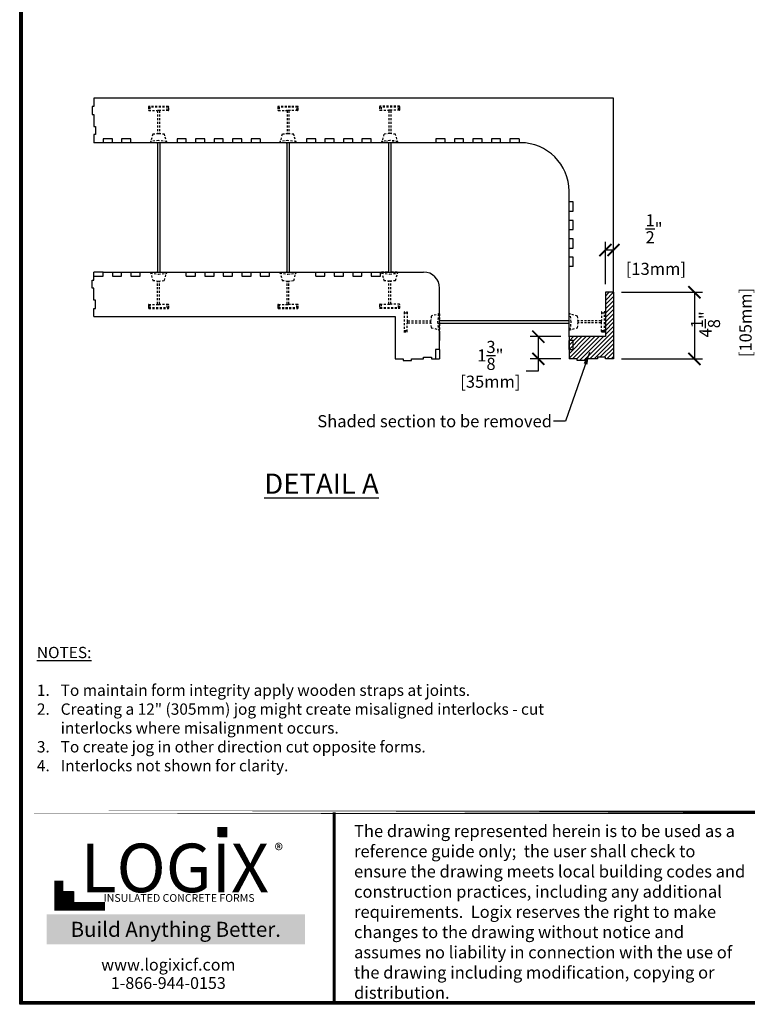
# Model space of a CAD drawing. Units: inches. Extents: x 27 to 113, y -1 to 111.
# Drawn here: x 27 to 72, y -1 to 60 of the extents above; entities that cross this region are included whole.
import ezdxf

# ---------------------------------------------------------------- set-up
doc = ezdxf.new("R2010")
doc.units = ezdxf.units.IN
doc.header["$MEASUREMENT"] = 0
doc.linetypes.add('HIDDEN2', pattern=[0.1875, 0.125, -0.0625])
for name, color, linetype in [('Block', 1, 'Continuous'), ('Dim', 7, 'Continuous'), ('Text', 7, 'Continuous'), ('Title Block', 7, 'Continuous'), ('Web', 6, 'Continuous')]:
    doc.layers.add(name, color=color, linetype=linetype)
doc.styles.add('Logix', font='romans.shx')
doc.styles.get("Standard").update_dxf_attribs({"font": 'sanss___.ttf'})
doc.styles.add('TITLE', font='arial.ttf')
doc.dimstyles.new('FBR', dxfattribs={"dimtxt": 0.75, "dimasz": 0.75, "dimexe": 0.5, "dimexo": 0.5, "dimgap": 0.09, "dimtad": 0, "dimtoh": 1, "dimdec": 4, "dimzin": 0, "dimdsep": 46, "dimlunit": 5, "dimtxsty": 'Logix', "dimblk": 'ARCHTICK', "dimcen": 0.5, "dimadec": 0, "dimazin": 0, "dimtfac": 1, "dimtdec": 4, "dimtofl": 0, "dimtmove": 0, "dimatfit": 3, "dimfxl": 0.18, "dimtolj": 1, "dimtzin": 0, "dimarcsym": 0})

# ---------------------------------------------------------------- blocks, each defined once
blk = doc.blocks.new('_ArchTick')
at = {"color": 0, "linetype": 'ByBlock', "const_width": 0.15}
blk.add_lwpolyline([(-0.5, -0.5), (0.5, 0.5)], dxfattribs=at)
blk = doc.blocks.new('*D9')
at = {"layer": 'DEFPOINTS', "color": 0, "transparency": 16777216}
for p in [(61.078, 40.639), (59.177, 39.264), (61.078, 39.264)]:
    blk.add_point(p, dxfattribs=at)
at = {"layer": 'Dim', "color": 0, "lineweight": -2, "transparency": 16777216}
for p, q in [((60.578, 40.639), (58.677, 40.639)), ((59.177, 40.639), (59.177, 39.264)), ((60.578, 39.264), (58.677, 39.264)), ((59.177, 39.264), (59.177, 38.514)), ((59.177, 38.514), (58.427, 38.514))]:
    blk.add_line(p, q, dxfattribs=at)
at = {"layer": 'Dim', "color": 0, "lineweight": -2, "transparency": 16777216, "xscale": 0.75, "yscale": 0.75, "zscale": 0.75}
for p, rotation in [((59.177, 40.639), 90), ((59.177, 39.264), 270)]:
    blk.add_blockref('_ArchTick', p, dxfattribs=dict(at, rotation=rotation))
at = {"layer": 'Dim', "color": 0, "transparency": 16777216, "char_height": 0.75, "attachment_point": 5, "style": 'Logix'}
for s, insert in [('\\A1;1{\\H1.000000x;\\S3/8;}"', (56.212, 39.479)), ('\\A1;[35mm]', (56.212, 37.852))]:
    blk.add_mtext(s, dxfattribs=dict(at, insert=insert))
blk = doc.blocks.new('*D10')
at = {"layer": 'DEFPOINTS', "color": 0, "transparency": 16777216}
for p in [(63.828, 43.389), (63.828, 39.264), (68.828, 39.264)]:
    blk.add_point(p, dxfattribs=at)
at = {"layer": 'Dim', "color": 0, "lineweight": -2, "transparency": 16777216}
for p, q in [((64.328, 43.389), (69.328, 43.389)), ((68.828, 43.389), (68.828, 39.264)), ((64.328, 39.264), (69.328, 39.264))]:
    blk.add_line(p, q, dxfattribs=at)
at = {"layer": 'Dim', "color": 0, "lineweight": -2, "transparency": 16777216, "xscale": 0.75, "yscale": 0.75, "zscale": 0.75}
for p, rotation in [((68.828, 43.389), 90), ((68.828, 39.264), 270)]:
    blk.add_blockref('_ArchTick', p, dxfattribs=dict(at, rotation=rotation))
at = {"layer": 'Dim', "color": 0, "transparency": 16777216, "insert": (70.49, 41.4), "char_height": 0.75, "attachment_point": 5, "rotation": 90, "style": 'Logix'}
blk.add_mtext('\\A1;4{\\H1.000000x;\\S1/8;}"\\P [105mm]', dxfattribs=at)
blk = doc.blocks.new('*D11')
at = {"layer": 'DEFPOINTS', "color": 0, "transparency": 16777216}
for p in [(63.328, 46.001), (63.328, 43.389), (63.828, 43.389)]:
    blk.add_point(p, dxfattribs=at)
at = {"layer": 'Dim', "color": 0, "lineweight": -2, "transparency": 16777216}
for p, q in [((63.328, 43.889), (63.328, 46.501)), ((63.828, 43.889), (63.828, 46.501)), ((63.828, 46.001), (63.328, 46.001))]:
    blk.add_line(p, q, dxfattribs=at)
at = {"layer": 'Dim', "color": 0, "lineweight": -2, "transparency": 16777216, "xscale": 0.75, "yscale": 0.75, "zscale": 0.75, "rotation": 180}
blk.add_blockref('_ArchTick', (63.328, 46.001), dxfattribs=at)
at = {"layer": 'Dim', "color": 0, "lineweight": -2, "transparency": 16777216, "xscale": 0.75, "yscale": 0.75, "zscale": 0.75}
blk.add_blockref('_ArchTick', (63.828, 46.001), dxfattribs=at)
at = {"layer": 'Dim', "color": 0, "transparency": 16777216, "insert": (66.332, 46.336), "char_height": 0.75, "attachment_point": 5, "style": 'Logix'}
blk.add_mtext('\\A1;{\\H1.000000x;\\S1/2;}"\\P [13mm]', dxfattribs=at)

msp = doc.modelspace()

# ---------------------------------------------------------------- hatches: boundary and pattern name
at = {"layer": 'Dim'}
h = msp.add_hatch(dxfattribs=at)
h.set_pattern_fill('ANSI31', color=256, scale=1.5, style=0)
h.set_pattern_definition([(45, (-99.08609, -40.2455), (-0.13258252, 0.13258252), [])])
h.paths.add_polyline_path([(63.82835, 43.38887), (63.32835, 43.38887), (63.32835, 40.63887), (61.07835, 40.63887), (61.07835, 39.26387), (61.32835, 39.26387), (61.57835, 39.26387), (61.57835, 39.16387), (62.07835, 39.16387), (62.07835, 39.26387), (62.82835, 39.26387), (62.82835, 39.36387), (63.32835, 39.36387), (63.32835, 39.26387), (63.82835, 39.26387)])
at = {"layer": 'Title Block', "true_color": 0xd60000}
for points in [[(39.96148, 9.66772), (39.96148, 10.2935), (39.33213, 10.29784), (39.33213, 9.67206)], [(30.45128, 5.6655), (30.45128, 6.30048), (29.81009, 6.30048), (29.81009, 5.6655)]]:
    msp.add_hatch(color=12, dxfattribs=at).paths.add_polyline_path(points)

# ---------------------------------------------------------------- linework, layer by layer
at = {"layer": 'Block'}
for p, q in [((31.70335, 54.88887), (31.60335, 54.88887)), ((31.60335, 54.88887), (31.60335, 54.38887)), ((63.82835, 55.38887), (31.70335, 55.38887)), ((31.70335, 55.38887), (31.70335, 54.88887)), ((63.82835, 43.38887), (63.82835, 55.38887)), ((31.60335, 54.38887), (31.70335, 54.38887)), ((31.70335, 54.38887), (31.70335, 53.63887)), ((31.70335, 53.63887), (31.80335, 53.63887)), ((31.80335, 53.63887), (31.80335, 53.13887)), ((31.80335, 53.13887), (31.70335, 53.13887)), ((31.70335, 53.13887), (31.70335, 52.63887)), ((32.27475, 52.63887), (31.70332, 52.63887)), ((32.84618, 52.88887), (32.27475, 52.88887)), ((32.27475, 52.88887), (32.27475, 52.63887)), ((58.07835, 52.63887), (32.27475, 52.63887)), ((32.84618, 52.63887), (32.84618, 52.88887)), ((33.41761, 52.63887), (32.84618, 52.63887)), ((33.98904, 52.88887), (33.41761, 52.88887)), ((33.41761, 52.88887), (33.41761, 52.63887)), ((33.98904, 52.63887), (33.98904, 52.88887)), ((36.84618, 52.63887), (33.98904, 52.63887)), ((37.41761, 52.88887), (36.84618, 52.88887)), ((36.84618, 52.88887), (36.84618, 52.63887)), ((37.41761, 52.63887), (37.41761, 52.88887)), ((37.98904, 52.63887), (37.41761, 52.63887)), ((38.56047, 52.88887), (37.98904, 52.88887)), ((37.98904, 52.88887), (37.98904, 52.63887)), ((38.56047, 52.63887), (38.56047, 52.88887)), ((39.1319, 52.63887), (38.56047, 52.63887)), ((39.70333, 52.88887), (39.1319, 52.88887)), ((39.1319, 52.88887), (39.1319, 52.63887)), ((39.70333, 52.63887), (39.70333, 52.88887)), ((40.27475, 52.63887), (39.70333, 52.63887)), ((40.84618, 52.88887), (40.27475, 52.88887)), ((40.27475, 52.88887), (40.27475, 52.63887)), ((40.84618, 52.63887), (40.84618, 52.88887)), ((41.41761, 52.63887), (40.84618, 52.63887)), ((41.98904, 52.88887), (41.41761, 52.88887)), ((41.41761, 52.88887), (41.41761, 52.63887)), ((41.98904, 52.88887), (41.98904, 52.63887)), ((44.84618, 52.63887), (41.98904, 52.63887)), ((45.41761, 52.88887), (44.84618, 52.88887)), ((44.84618, 52.88887), (44.84618, 52.63887)), ((45.41761, 52.63887), (45.41761, 52.88887)), ((45.98904, 52.63887), (45.41761, 52.63887)), ((46.56047, 52.88887), (45.98904, 52.88887)), ((45.98904, 52.88887), (45.98904, 52.63887)), ((46.56047, 52.63887), (46.56047, 52.88887)), ((47.1319, 52.63887), (46.56047, 52.63887)), ((47.70333, 52.88887), (47.1319, 52.88887)), ((47.1319, 52.88887), (47.1319, 52.63887)), ((47.70333, 52.63887), (47.70333, 52.88887)), ((48.27476, 52.63887), (47.70333, 52.63887)), ((48.84619, 52.88887), (48.27476, 52.88887)), ((48.27476, 52.88887), (48.27476, 52.63887)), ((48.84619, 52.63887), (48.84619, 52.88887)), ((49.41762, 52.63887), (48.84619, 52.63887)), ((52.84619, 52.63887), (49.98905, 52.63887)), ((53.41762, 52.88887), (52.84619, 52.88887)), ((52.84619, 52.88887), (52.84619, 52.63887)), ((53.41762, 52.63887), (53.41762, 52.88887)), ((53.98905, 52.63887), (53.41762, 52.63887)), ((54.56048, 52.88887), (53.98905, 52.88887)), ((53.98905, 52.88887), (53.98905, 52.63887)), ((54.56048, 52.63887), (54.56048, 52.88887)), ((55.1319, 52.63887), (54.56048, 52.63887)), ((55.70333, 52.88887), (55.1319, 52.88887)), ((55.1319, 52.88887), (55.1319, 52.63887)), ((55.70333, 52.63887), (55.70333, 52.88887)), ((56.27476, 52.63887), (55.70333, 52.63887)), ((56.84619, 52.88887), (56.27476, 52.88887)), ((56.27476, 52.88887), (56.27476, 52.63887)), ((56.84619, 52.63887), (56.84619, 52.88887)), ((57.41762, 52.63887), (56.84619, 52.63887)), ((57.98905, 52.88887), (57.41762, 52.88887)), ((57.41762, 52.88887), (57.41762, 52.63887)), ((57.98905, 52.88887), (57.98905, 52.63887)), ((58.07835, 52.63887), (57.98905, 52.63887)), ((63.82835, 43.38887), (63.82835, 52.63887)), ((61.07835, 40.63887), (61.07835, 49.63887)), ((61.07835, 48.97817), (61.07835, 49.54959)), ((61.32835, 48.97817), (61.07835, 48.97817)), ((61.32835, 48.40674), (61.32835, 48.97817)), ((61.07835, 47.83531), (61.07835, 48.40674)), ((61.07835, 48.40674), (61.32835, 48.40674)), ((61.32835, 47.83531), (61.07835, 47.83531)), ((61.32835, 47.26388), (61.32835, 47.83531)), ((61.07835, 46.69245), (61.07835, 47.26388)), ((61.07835, 47.26388), (61.32835, 47.26388)), ((61.32835, 46.69245), (61.07835, 46.69245)), ((61.32835, 46.12102), (61.32835, 46.69245)), ((61.07835, 45.54959), (61.07835, 46.12102)), ((61.07835, 46.12102), (61.32835, 46.12102)), ((61.32835, 45.54959), (61.07835, 45.54959)), ((61.32835, 44.97816), (61.32835, 45.54959)), ((31.7033, 44.38887), (31.7033, 44.63887)), ((32.27475, 44.63887), (31.70332, 44.63887)), ((32.27473, 44.38887), (32.27473, 44.63887)), ((32.27473, 44.63887), (32.84616, 44.63887)), ((32.84616, 44.63887), (32.84616, 44.38887)), ((32.84616, 44.63887), (52.07142, 44.63887)), ((33.41758, 44.38887), (33.41758, 44.63887)), ((33.41758, 44.63887), (33.98901, 44.63887)), ((33.98901, 44.63887), (33.98901, 44.38887)), ((34.56044, 44.38887), (34.56044, 44.63887)), ((34.56044, 44.63887), (37.41759, 44.63887)), ((37.41759, 44.38887), (37.41759, 44.63887)), ((37.98901, 44.38887), (37.98901, 44.63887)), ((37.98901, 44.63887), (38.56044, 44.63887)), ((38.56044, 44.63887), (38.56044, 44.38887)), ((39.13187, 44.38887), (39.13187, 44.63887)), ((39.13187, 44.63887), (39.7033, 44.63887)), ((39.7033, 44.63887), (39.7033, 44.38887)), ((40.27473, 44.38887), (40.27473, 44.63887)), ((40.27473, 44.63887), (40.84616, 44.63887)), ((40.84616, 44.63887), (40.84616, 44.38887)), ((41.41759, 44.38887), (41.41759, 44.63887)), ((41.41759, 44.63887), (41.98902, 44.63887)), ((41.98902, 44.63887), (41.98902, 44.38887)), ((42.56045, 44.38887), (42.56045, 44.63887)), ((42.56045, 44.63887), (45.41759, 44.63887)), ((45.41759, 44.38887), (45.41759, 44.63887)), ((45.98902, 44.38887), (45.98902, 44.63887)), ((45.98902, 44.63887), (46.56045, 44.63887)), ((46.56045, 44.63887), (46.56045, 44.38887)), ((47.13188, 44.38887), (47.13188, 44.63887)), ((47.13188, 44.63887), (47.70331, 44.63887)), ((47.70331, 44.63887), (47.70331, 44.38887)), ((48.27473, 44.38887), (48.27473, 44.63887)), ((48.27473, 44.63887), (48.84616, 44.63887)), ((48.84616, 44.63887), (48.84616, 44.38887)), ((49.41759, 44.38887), (49.41759, 44.63887)), ((49.41759, 44.63887), (49.98902, 44.63887)), ((61.32835, 44.97816), (61.07835, 44.97816)), ((61.07835, 42.12102), (61.07835, 44.97816)), ((31.6033, 43.63887), (31.6033, 44.13887)), ((31.6033, 44.13887), (31.7033, 44.13887)), ((31.7033, 44.13887), (31.7033, 44.38887)), ((31.7033, 44.38887), (32.27473, 44.38887)), ((32.84616, 44.38887), (33.41758, 44.38887)), ((33.98901, 44.38887), (34.56044, 44.38887)), ((37.41759, 44.38887), (37.98901, 44.38887)), ((38.56044, 44.38887), (39.13187, 44.38887)), ((39.7033, 44.38887), (40.27473, 44.38887)), ((40.84616, 44.38887), (41.41759, 44.38887)), ((41.98902, 44.38887), (42.56045, 44.38887)), ((45.41759, 44.38887), (45.98902, 44.38887)), ((46.56045, 44.38887), (47.13188, 44.38887)), ((47.70331, 44.38887), (48.27473, 44.38887)), ((48.84616, 44.38887), (49.41759, 44.38887)), ((31.7033, 43.63887), (31.6033, 43.63887)), ((31.7033, 42.88887), (31.7033, 43.63887)), ((53.07835, 39.83528), (53.07835, 43.6389)), ((63.82835, 43.38887), (63.32835, 43.38887)), ((63.32835, 43.38887), (63.32835, 40.63887)), ((63.82835, 43.38887), (63.82835, 39.26387)), ((31.8033, 42.88887), (31.7033, 42.88887)), ((31.8033, 42.38887), (31.8033, 42.88887)), ((31.7033, 41.88887), (31.7033, 42.38887)), ((31.7033, 42.38887), (31.8033, 42.38887)), ((31.7033, 41.88887), (50.32835, 41.88887)), ((50.32835, 41.88887), (50.32835, 39.26387)), ((61.07835, 40.97816), (61.07835, 41.54959)), ((53.07835, 40.97814), (53.07835, 40.40671)), ((63.32835, 40.63887), (61.07835, 40.63887)), ((61.07835, 40.63887), (61.07835, 39.26387)), ((61.07835, 39.8353), (61.07835, 40.40673)), ((61.32835, 40.40673), (61.07835, 40.40673)), ((61.32835, 39.8353), (61.32835, 40.40673)), ((53.07835, 39.8353), (52.82835, 39.8353)), ((52.82835, 39.8353), (52.82835, 39.26387)), ((53.07835, 39.83528), (53.07835, 39.26385)), ((61.07835, 39.8353), (61.32835, 39.8353)), ((50.32835, 39.26387), (50.82835, 39.26387)), ((50.82835, 39.26387), (50.82835, 39.16387)), ((50.82835, 39.16387), (51.32835, 39.16387)), ((51.32835, 39.16387), (51.32835, 39.26387)), ((51.32835, 39.26387), (52.07835, 39.26387)), ((52.07835, 39.26387), (52.07835, 39.36387)), ((52.07835, 39.36387), (52.57835, 39.36387)), ((52.57835, 39.36387), (52.57835, 39.26387)), ((52.57835, 39.26387), (53.07835, 39.26387)), ((52.82835, 39.26387), (53.07835, 39.26387)), ((61.32835, 39.26387), (61.07835, 39.26387)), ((61.57835, 39.26387), (61.32835, 39.26387)), ((61.57835, 39.16387), (61.57835, 39.26387)), ((62.07835, 39.16387), (61.57835, 39.16387)), ((62.82835, 39.26387), (62.07835, 39.26387)), ((62.07835, 39.26387), (62.07835, 39.16387)), ((63.32835, 39.36387), (62.82835, 39.36387)), ((62.82835, 39.36387), (62.82835, 39.26387)), ((63.32835, 39.26387), (63.32835, 39.36387)), ((63.82835, 39.26387), (63.32835, 39.26387))]:
    msp.add_line(p, q, dxfattribs=at)
for centre, radius in [((58.07835, 49.63887), 3), ((52.07835, 43.6389), 1)]:
    msp.add_arc(centre, radius, 0, 90, dxfattribs=at)
at = {"layer": 'Dim'}
for p, q in [((27.11748, -0.67027), (27.11748, 110.89624)), ((113.37342, -0.67027), (27.11748, -0.67027))]:
    msp.add_line(p, q, dxfattribs=at)
at = {"layer": 'Dim', "const_width": 0.2}
for points in [[(27.21748, 110.79624), (113.27342, 110.79624), (113.27342, -0.57027), (27.21748, -0.57027)], [(27.21748, 11.21316), (113.27342, 11.21316)]]:
    msp.add_lwpolyline(points, close=True, dxfattribs=at)
msp.add_lwpolyline([(46.5564, -0.57027), (46.5564, 11.21316)], dxfattribs=at)
at = {"layer": 'Title Block', "const_width": 0.54683}
msp.add_lwpolyline([(29.54121, 6.98516), (29.54121, 5.39483), (32.38824, 5.39483)], dxfattribs=at)
at = {"layer": 'Title Block', "color": 10}
msp.add_lwpolyline([(30.45128, 5.6655), (29.81009, 5.6655), (29.81009, 6.30048), (30.45128, 6.30048)], close=True, dxfattribs=at)
at = {"layer": 'Web', "linetype": 'HIDDEN2'}
for p, q in [((35.07835, 54.85887), (35.07835, 54.66887)), ((36.29835, 54.88887), (35.10835, 54.88887)), ((36.29835, 54.83887), (35.10835, 54.83887)), ((35.16651, 54.83887), (35.16651, 54.63887)), ((36.24018, 54.63887), (36.24018, 54.83887)), ((36.32835, 54.66887), (36.32835, 54.85887)), ((43.07835, 54.85887), (43.07835, 54.66887)), ((44.29835, 54.88887), (43.10835, 54.88887)), ((44.29835, 54.83887), (43.10835, 54.83887)), ((43.16651, 54.83887), (43.16651, 54.63887)), ((44.24018, 54.63887), (44.24018, 54.83887)), ((44.32835, 54.66887), (44.32835, 54.85887)), ((49.36835, 54.86395), (49.36835, 54.67395)), ((50.58835, 54.89395), (49.39835, 54.89395)), ((50.58835, 54.84395), (49.39835, 54.84395)), ((49.45651, 54.84395), (49.45651, 54.64395)), ((50.53018, 54.64395), (50.53018, 54.84395)), ((50.61835, 54.67395), (50.61835, 54.86395)), ((35.10835, 54.63887), (35.61335, 54.63887)), ((35.79335, 54.63887), (35.61335, 54.63887)), ((35.64335, 54.60887), (35.64335, 53.19224)), ((35.76335, 54.60887), (35.76335, 53.19224)), ((36.29835, 54.63887), (35.79335, 54.63887)), ((43.10835, 54.63887), (43.61335, 54.63887)), ((43.79335, 54.63887), (43.61335, 54.63887)), ((43.64335, 54.60887), (43.64335, 53.19224)), ((43.76335, 54.60887), (43.76335, 53.19224)), ((44.29835, 54.63887), (43.79335, 54.63887)), ((49.39835, 54.64395), (49.90335, 54.64395)), ((50.08335, 54.64395), (49.90335, 54.64395)), ((49.93335, 54.61395), (49.93335, 53.19732)), ((50.05335, 54.61395), (50.05335, 53.19732)), ((50.58835, 54.64395), (50.08335, 54.64395)), ((35.34135, 53.15887), (35.20335, 52.63887)), ((35.70335, 53.19887), (35.34135, 53.15887)), ((36.06535, 53.15887), (35.70335, 53.19887)), ((36.20335, 52.63887), (36.06535, 53.15887)), ((43.34135, 53.15887), (43.20335, 52.63887)), ((43.70335, 53.19887), (43.34135, 53.15887)), ((44.06535, 53.15887), (43.70335, 53.19887)), ((44.20335, 52.63887), (44.06535, 53.15887)), ((49.63135, 53.16395), (49.49335, 52.64395)), ((49.99335, 53.20395), (49.63135, 53.16395)), ((50.35535, 53.16395), (49.99335, 53.20395)), ((50.49335, 52.64395), (50.35535, 53.16395)), ((35.70335, 52.76943), (35.20335, 52.71687)), ((35.20335, 52.71687), (35.20335, 52.63887)), ((35.58835, 52.63887), (35.20335, 52.63887)), ((36.20335, 52.71687), (35.70335, 52.76943)), ((36.20335, 52.63887), (35.81835, 52.63887)), ((36.20335, 52.63887), (36.20335, 52.71687)), ((43.70335, 52.76943), (43.20335, 52.71687)), ((43.20335, 52.71687), (43.20335, 52.63887)), ((43.58835, 52.63887), (43.20335, 52.63887)), ((44.20335, 52.71687), (43.70335, 52.76943)), ((44.20335, 52.63887), (43.81835, 52.63887)), ((44.20335, 52.63887), (44.20335, 52.71687)), ((49.99335, 52.7745), (49.49335, 52.72195)), ((49.49335, 52.72195), (49.49335, 52.64395)), ((49.87835, 52.64395), (49.49335, 52.64395)), ((50.49335, 52.72195), (49.99335, 52.7745)), ((50.49335, 52.64395), (50.10835, 52.64395)), ((50.49335, 52.64395), (50.49335, 52.72195)), ((35.2033, 44.63887), (35.3413, 44.11887)), ((35.2033, 44.63887), (35.2033, 44.56087)), ((35.2033, 44.63887), (35.58835, 44.63887)), ((35.2033, 44.56087), (35.7033, 44.50832)), ((35.7033, 44.50832), (36.2033, 44.56087)), ((35.81835, 44.63887), (36.2033, 44.63887)), ((36.0653, 44.11887), (36.2033, 44.63887)), ((36.2033, 44.56087), (36.2033, 44.63887)), ((43.2033, 44.63887), (43.3413, 44.11887)), ((43.2033, 44.63887), (43.2033, 44.56087)), ((43.2033, 44.63887), (43.58835, 44.63887)), ((43.2033, 44.56087), (43.7033, 44.50832)), ((43.7033, 44.50832), (44.2033, 44.56087)), ((43.81835, 44.63887), (44.2033, 44.63887)), ((44.0653, 44.11887), (44.2033, 44.63887)), ((44.2033, 44.56087), (44.2033, 44.63887)), ((49.4933, 44.64395), (49.6313, 44.12395)), ((49.4933, 44.64395), (49.4933, 44.56595)), ((49.4933, 44.64395), (49.87835, 44.64395)), ((49.4933, 44.56595), (49.9933, 44.5134)), ((49.9933, 44.5134), (50.4933, 44.56595)), ((50.10835, 44.64395), (50.4933, 44.64395)), ((50.3553, 44.12395), (50.4933, 44.64395)), ((50.4933, 44.56595), (50.4933, 44.64395)), ((35.3413, 44.11887), (35.7033, 44.07887)), ((35.6433, 42.66887), (35.6433, 44.0855)), ((35.7033, 44.07887), (36.0653, 44.11887)), ((35.7633, 42.66887), (35.7633, 44.0855)), ((43.3413, 44.11887), (43.7033, 44.07887)), ((43.6433, 42.66887), (43.6433, 44.0855)), ((43.7033, 44.07887), (44.0653, 44.11887)), ((43.7633, 42.66887), (43.7633, 44.0855)), ((49.6313, 44.12395), (49.9933, 44.08395)), ((49.9333, 42.67395), (49.9333, 44.09058)), ((49.9933, 44.08395), (50.3553, 44.12395)), ((50.0533, 42.67395), (50.0533, 44.09058)), ((35.0783, 42.60887), (35.0783, 42.41887)), ((35.1083, 42.63887), (35.6133, 42.63887)), ((35.1083, 42.43887), (36.2983, 42.43887)), ((35.1083, 42.38887), (36.2983, 42.38887)), ((35.16646, 42.63887), (35.16646, 42.43887)), ((35.6133, 42.63887), (35.7933, 42.63887)), ((36.2983, 42.63887), (35.7933, 42.63887)), ((36.24013, 42.43887), (36.24013, 42.63887)), ((36.3283, 42.41887), (36.3283, 42.60887)), ((43.0783, 42.60887), (43.0783, 42.41887)), ((43.1083, 42.63887), (43.6133, 42.63887)), ((43.1083, 42.43887), (44.2983, 42.43887)), ((43.1083, 42.38887), (44.2983, 42.38887)), ((43.16646, 42.63887), (43.16646, 42.43887)), ((43.6133, 42.63887), (43.7933, 42.63887)), ((44.2983, 42.63887), (43.7933, 42.63887)), ((44.24013, 42.43887), (44.24013, 42.63887)), ((44.3283, 42.41887), (44.3283, 42.60887)), ((49.3683, 42.61395), (49.3683, 42.42395)), ((49.3983, 42.64395), (49.9033, 42.64395)), ((49.3983, 42.44395), (50.5883, 42.44395)), ((49.3983, 42.39395), (50.5883, 42.39395)), ((49.45646, 42.64395), (49.45646, 42.44395)), ((49.9033, 42.64395), (50.0833, 42.64395)), ((50.5883, 42.64395), (50.0833, 42.64395)), ((50.53013, 42.44395), (50.53013, 42.64395)), ((50.6183, 42.42395), (50.6183, 42.61395)), ((50.87835, 42.14887), (50.87835, 40.95887)), ((51.07835, 42.09071), (50.87835, 42.09071)), ((51.07835, 42.14887), (51.07835, 41.64387)), ((53.07835, 42.05387), (52.55835, 41.91587)), ((53.00035, 42.05387), (52.94779, 41.55387)), ((53.07835, 42.05387), (53.00035, 42.05387)), ((53.07835, 42.05387), (53.07835, 41.66887)), ((61.07835, 41.66887), (61.07835, 42.05383)), ((61.59835, 41.91583), (61.07835, 42.05383)), ((61.15635, 42.05383), (61.07835, 42.05383)), ((61.2089, 41.55383), (61.15635, 42.05383)), ((63.07835, 42.14883), (63.07835, 41.64383)), ((63.27835, 42.09066), (63.07835, 42.09066)), ((63.27835, 40.95883), (63.27835, 42.14883)), ((63.32835, 40.95883), (63.32835, 42.14883)), ((51.07835, 41.64387), (51.07835, 41.46387)), ((51.07835, 40.95887), (51.07835, 41.46387)), ((51.10835, 41.61387), (52.52498, 41.61387)), ((51.10835, 41.49387), (52.52498, 41.49387)), ((52.55835, 41.91587), (52.51835, 41.55387)), ((52.51835, 41.55387), (52.55835, 41.19187)), ((52.94779, 41.55387), (53.00035, 41.05387)), ((53.07835, 41.43887), (53.07835, 41.05387)), ((61.07835, 41.05383), (61.07835, 41.43887)), ((61.15635, 41.05383), (61.2089, 41.55383)), ((61.63835, 41.55383), (61.59835, 41.91583)), ((61.59835, 41.19183), (61.63835, 41.55383)), ((63.04835, 41.61383), (61.63172, 41.61383)), ((63.04835, 41.49383), (61.63172, 41.49383)), ((63.07835, 41.46383), (63.07835, 41.64383)), ((63.07835, 40.95883), (63.07835, 41.46383)), ((50.85835, 40.92887), (51.04835, 40.92887)), ((50.87835, 41.01704), (51.07835, 41.01704)), ((52.55835, 41.19187), (53.07835, 41.05387)), ((53.00035, 41.05387), (53.07835, 41.05387)), ((61.07835, 41.05383), (61.59835, 41.19183)), ((61.07835, 41.05383), (61.15635, 41.05383)), ((63.07835, 41.01699), (63.27835, 41.01699)), ((63.10835, 40.92883), (63.29835, 40.92883))]:
    msp.add_line(p, q, dxfattribs=at)
at = {"layer": 'Web'}
for p, q in [((35.62835, 52.59887), (35.62835, 44.67887)), ((35.77835, 52.59887), (35.77835, 44.67887)), ((43.62835, 52.59887), (43.62835, 44.67887)), ((43.77835, 52.59887), (43.77835, 44.67887)), ((49.91835, 52.60395), (49.91835, 44.68395)), ((50.06835, 52.60395), (50.06835, 44.68395)), ((53.11835, 41.62887), (61.03835, 41.62887)), ((53.11835, 41.47887), (61.03835, 41.47887))]:
    msp.add_line(p, q, dxfattribs=at)
at = {"layer": 'Web', "linetype": 'HIDDEN2'}
for centre, start, end in [((35.10835, 54.85887), 90, 180), ((35.10835, 54.80887), 90, 180), ((36.29835, 54.85887), 0, 90), ((36.29835, 54.80887), 0, 90), ((43.10835, 54.85887), 90, 180), ((43.10835, 54.80887), 90, 180), ((44.29835, 54.85887), 0, 90), ((44.29835, 54.80887), 0, 90), ((49.39835, 54.86395), 90, 180), ((49.39835, 54.81395), 90, 180), ((50.58835, 54.86395), 0, 90), ((50.58835, 54.81395), 0, 90), ((35.10835, 54.66887), 180, 270), ((35.61335, 54.60887), 0, 90), ((35.79335, 54.60887), 90, 180), ((36.29835, 54.66887), 270, 0), ((43.10835, 54.66887), 180, 270), ((43.61335, 54.60887), 0, 90), ((43.79335, 54.60887), 90, 180), ((44.29835, 54.66887), 270, 0), ((49.39835, 54.67395), 180, 270), ((49.90335, 54.61395), 0, 90), ((50.08335, 54.61395), 90, 180), ((50.58835, 54.67395), 270, 0), ((35.6133, 42.66887), 270, 0), ((35.7933, 42.66887), 180, 270), ((43.6133, 42.66887), 270, 0), ((43.7933, 42.66887), 180, 270), ((49.9033, 42.67395), 270, 0), ((50.0833, 42.67395), 180, 270), ((35.1083, 42.60887), 90, 180), ((35.1083, 42.46887), 180, 270), ((35.1083, 42.41887), 180, 270), ((36.2983, 42.60887), 0, 90), ((36.2983, 42.46887), 270, 0), ((36.2983, 42.41887), 270, 0), ((43.1083, 42.60887), 90, 180), ((43.1083, 42.46887), 180, 270), ((43.1083, 42.41887), 180, 270), ((44.2983, 42.60887), 0, 90), ((44.2983, 42.46887), 270, 0), ((44.2983, 42.41887), 270, 0), ((49.3983, 42.61395), 90, 180), ((49.3983, 42.47395), 180, 270), ((49.3983, 42.42395), 180, 270), ((50.5883, 42.61395), 0, 90), ((50.5883, 42.47395), 270, 0), ((50.5883, 42.42395), 270, 0), ((50.90835, 42.14887), 90, 180), ((51.04835, 42.14887), 0, 90), ((63.10835, 42.14883), 90, 180), ((63.24835, 42.14883), 0, 90), ((63.29835, 42.14883), 0, 90), ((51.10835, 41.64387), 180, 270), ((51.10835, 41.46387), 90, 180), ((63.04835, 41.64383), 270, 0), ((63.04835, 41.46383), 0, 90), ((50.90835, 40.95887), 180, 270), ((51.04835, 40.95887), 270, 0), ((63.10835, 40.95883), 180, 270), ((63.24835, 40.95883), 270, 0), ((63.29835, 40.95883), 270, 0)]:
    msp.add_arc(centre, 0.03, start, end, dxfattribs=at)
at = {"layer": 'Web'}
for centre, start, end in [((35.58835, 52.59887), 0, 90), ((35.81835, 52.59887), 90, 180), ((43.58835, 52.59887), 0, 90), ((43.81835, 52.59887), 90, 180), ((49.87835, 52.60395), 0, 90), ((50.10835, 52.60395), 90, 180), ((35.58835, 44.67887), 270, 0), ((35.81835, 44.67887), 180, 270), ((43.58835, 44.67887), 270, 0), ((43.81835, 44.67887), 180, 270), ((49.87835, 44.68395), 270, 0), ((50.10835, 44.68395), 180, 270), ((53.11835, 41.66887), 180, 270), ((53.11835, 41.43887), 90, 180), ((61.03835, 41.66887), 270, 0), ((61.03835, 41.43887), 0, 90)]:
    msp.add_arc(centre, 0.04, start, end, dxfattribs=at)

# ---------------------------------------------------------------- texts
at = {"ltscale": 0.01, "insert": (29.24069, 4.43426), "char_height": 0.9302832, "width": 15.0493064, "attachment_point": 1, "style": 'Logix', "bg_fill": 1, "box_fill_scale": 1.5, "bg_fill_color": 83, "bg_fill_transparency": 0}
msp.add_mtext('\\pxqc;{\\C256;\\c16777215;Build Anything \\fCalibri|b1|i0|c0|p34;Better.}', dxfattribs=at)
at = {"layer": 'Dim', "insert": (60.025, 35.03232), "char_height": 0.75, "attachment_point": 9, "style": 'Logix'}
msp.add_mtext('\\A1;Shaded section to be removed', dxfattribs=at)
at = {"layer": 'Dim', "attachment_point": 1, "style": 'Logix'}
for s, insert, char_height, width in [('{\\fSansSerif|b1|i0|c2|p2;\\LDETAIL A}', (42.23267, 32.16724), 1.25, 16.8872663), ('{\\fSansSerif|b1|i0|c2|p2;\\LNOTES:}\\P\\P\\pi-2.1,l2.1,t2.1;1.^ITo maintain form integrity apply wooden straps at joints.\\P2.^ICreating a 12" (305mm) jog might create misaligned interlocks - cut interlocks where misalignment occurs.\\P3.^ITo create jog in other direction cut opposite forms.\\P4.^IInterlocks not shown for clarity.', (28.18036, 21.44694), 0.7, 33.1873813)]:
    msp.add_mtext(s, dxfattribs=dict(at, insert=insert, char_height=char_height, width=width))
at = {"layer": 'Text', "insert": (47.78643, 10.42654), "char_height": 0.75, "width": 24.4096378, "attachment_point": 1}
msp.add_mtext('{\\fTimes New Roman|b0|i0|c0|p18;The drawing represented herein is to be used as a reference guide only;  the user shall check to ensure the drawing meets local building codes and construction practices, including any additional requirements.  Logix reserves the right to make changes to the drawing without notice and assumes no liability in connection with the use of the drawing including modification, copying or distribution.}', dxfattribs=at)
at = {"layer": 'Title Block', "style": 'TITLE'}
msp.add_text('INSULATED CONCRETE FORMS', height=0.4784799, dxfattribs=at).set_placement((32.30685, 5.67059))
at = {"layer": 'Title Block'}
for s, insert, char_height, width, attachment_point in [('{\\fSansSerif|b1|i0|c2|p2;LOGIX}', (36.70142, 7.76478), 3.0075882, 15.5694678, 5), ('\\pxql;{\\fArial|b0|i0|c0|p34;\\H1.0833x;®}', (44.31341, 9.26386), 0.7291123, 1.4344442, 3), ('{\\fArial|b0|i0|c0|p34;www.logixicf.com}', (36.30439, 1.77963), 0.7291123, 21.0123189, 5), ('{\\fArial|b0|i0|c0|p34;1-866-944-0153}', (36.30439, 0.64519), 0.7291123, 21.0123189, 5)]:
    msp.add_mtext(s, dxfattribs=dict(at, insert=insert, char_height=char_height, width=width, attachment_point=attachment_point))

# ---------------------------------------------------------------- dimensions: what is measured, and where the dimension line sits
at = {"layer": 'Dim'}
dim = msp.add_linear_dim(base=(63.32835, 46.00094), p1=(63.82835, 43.38887), p2=(63.32835, 43.38887), dimstyle='FBR', override={"dimpost": '"\\X', "dimtmove": 1}, dxfattribs=at)
dim.commit()
dim.dimension.update_dxf_attribs({"geometry": '*D11', "text_midpoint": (66.33221, 46.33627), "dimtype": 160})
dim = msp.add_linear_dim(base=(68.82832, 39.26387), p1=(63.82835, 43.38887), p2=(63.82835, 39.26387), angle=90, dimstyle='FBR', override={"dimpost": '"\\X', "dimtmove": 1}, dxfattribs=at)
dim.commit()
dim.dimension.update_dxf_attribs({"geometry": '*D10', "text_midpoint": (70.49018, 41.40007), "dimtype": 160})
dim = msp.add_linear_dim(base=(59.17688, 39.26387), p1=(61.07835, 40.63887), p2=(61.07835, 39.26387), angle=90, dimstyle='FBR', override={"dimpost": '"\\X'}, dxfattribs=at)
dim.commit()
dim.dimension.update_dxf_attribs({"geometry": '*D9', "text_midpoint": (56.21188, 38.51387)})

# ---------------------------------------------------------------- leaders
at = {"layer": 'Dim', "annotation_type": 0, "has_hookline": 1, "hookline_direction": 1, "text_width": 17.96429}
msp.add_leader([(62.33639, 39.65476), (60.865, 35.40732), (60.115, 35.40732)], dimstyle='FBR', override={"dimgap": 0.09, "dimtad": 0}, dxfattribs=at)

doc.saveas('drawing.dxf')
